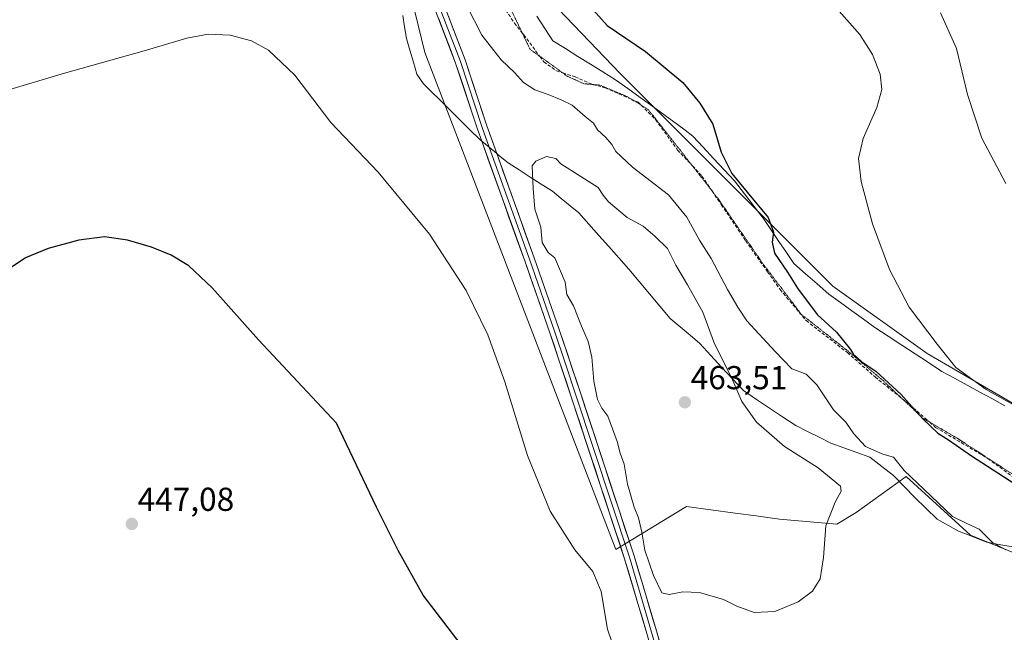
# Model space of a CAD drawing. Units: metres. Extents: x 587127 to 590574, y 4717413 to 4719770.
# Drawn here: x 589136 to 589433, y 4718188 to 4718372 of the extents above; entities that cross this region are included whole.
import ezdxf
from ezdxf.enums import TextEntityAlignment as Align

# ---------------------------------------------------------------- set-up
doc = ezdxf.new("R2010")
doc.units = ezdxf.units.M
doc.header["$MEASUREMENT"] = 0
doc.linetypes.add('TRAZOS2', pattern=[0.375, 0.25, -0.125])
doc.linetypes.add('TRAZOSX2', pattern=[1.5, 1, -0.5])
for name, color, linetype, lineweight in [('Carátula', 7, 'Continuous', 5), ('Cultivos herbáceos CxS', 92, 'Continuous', 0), ('Curva de nivel maestra', 36, 'Continuous', 30), ('Curva de nivel normal', 36, 'Continuous', 0), ('Layer 0', 7, 'Continuous', 0), ('Matorral CxS', 135, 'Continuous', 0), ('Punto de cota en terreno', 7, 'Continuous', 0), ('Rótulo de punto de cota en terreno', 19, 'Continuous', 0), ('Senda', 19, 'TRAZOSX2', 0), ('Vía pecuaria', 92, 'Continuous', 13), ('Vía pecuaria CxS', 92, 'Continuous', 13), ('Vía pecuaria eje', 92, 'TRAZOS2', 0)]:
    doc.layers.add(name, color=color, linetype=linetype, lineweight=lineweight)
doc.styles.add('Arial', font='txt', dxfattribs={"height": 0.2})

# ---------------------------------------------------------------- blocks, each defined once
blk = doc.blocks.new('*U150')
at = {"layer": 'Cultivos herbáceos CxS', "color": 92, "linetype": 'Continuous', "lineweight": 0}
for points in [[(589470.0299, 4718236.9681, 447.2283), (589410.0947, 4718271.7507, 446.0643), (589381.6461, 4718292.0373, 447.6998), (589317.4523, 4718356.2251, 451.214), (589291.8103, 4718383.1631, 451.2978), (589255.2735, 4718447.2145, 457.7489), (589219.3047, 4718489.5581, 458.7192), (589149.4853, 4718557.2579, 459.3257), (589111.0227, 4718607.2867, 459.1267), (589082.8171, 4718694.5137, 464.1732), (589084.0553, 4718723.3047, 467.1688), (589103.3319, 4718748.3893, 468.6125), (589108.6887, 4718749.2595, 467.7312), (589122.7779, 4718751.5485, 466.8735), (589145.1445, 4718746.3637, 465.0691), (589123.2255, 4718785.8661, 472.1109), (589103.9379, 4718821.6193, 475.1513), (589093.6487, 4718853.1395, 476.1322), (589098.1659, 4718876.7543, 476.093), (589126.4513, 4718916.1849, 477.5332)], [(589091.7179, 4718589.4351, 463.9544), (589148.2793, 4718498.5459, 467.0039), (589152.1251, 4718471.6071, 464.2665), (589179.6187, 4718448.5851, 462.025), (589212.5527, 4718453.1839, 461.9344), (589249.4999, 4718399.8397, 456.9479), (589258.4741, 4718362.6397, 457.8678), (589316.1669, 4718212.5557, 458.6491), (589337.4881, 4718225.5439, 461.5555), (589352.1407, 4718223.5705, 461.6951), (589358.5627, 4718222.7057, 461.6319), (589365.5403, 4718221.7685, 461.45), (589382.8389, 4718220.2519, 458.8062), (589388.7157, 4718223.7801, 457.6176), (589403.7883, 4718234.5867, 455.2189), (589423.1593, 4718216.8789, 455.5875), (589442.7395, 4718208.9975, 454.7456)]]:
    blk.add_polyline3d(points, dxfattribs=at)
blk = doc.blocks.new('*U157')
at = {"layer": 'Curva de nivel normal', "color": 36, "linetype": 'Continuous', "lineweight": 0}
for points in [[(589113.94, 4718345.64, 455), (589149.76, 4718356.36, 455), (589173.82, 4718363.09, 455), (589186.64, 4718366.88, 455), (589193.13, 4718368.09, 455), (589199.79, 4718367.85, 455), (589206.16, 4718366.12, 455), (589211.3, 4718363.28, 455), (589219.24, 4718355.72, 455), (589230.17, 4718341.48, 455), (589244.46, 4718326.43, 455), (589259.91, 4718307.8, 455), (589271, 4718290.74, 455), (589277.49, 4718277.42, 455), (589282.69, 4718263.18, 455), (589289.47, 4718240.96, 455), (589296.38, 4718224.15, 455), (589303.8, 4718212.44, 455), (589309.23, 4718205.96, 455), (589311.75, 4718199.89, 455), (589313.65, 4718188.52, 455), (589316.33, 4718180.59, 455)], [(589433.86, 4718212.47, 455), (589429.82, 4718214.64, 455), (589425.82, 4718218.74, 455), (589422.05, 4718220.44, 455), (589417.82, 4718222.54, 455), (589409.22, 4718230.72, 455), (589403.23, 4718236.39, 455), (589399.98, 4718240.42, 455), (589396.76, 4718241.39, 455), (589391.53, 4718243.63, 455), (589388.03, 4718247.46, 455), (589385.6, 4718251.06, 455), (589381.84, 4718254.72, 455), (589376.8, 4718262.23, 455), (589373.62, 4718265.46, 455), (589369.3, 4718267.14, 455), (589364.24, 4718272.39, 455), (589355.74, 4718281.55, 455), (589352.98, 4718285.71, 455), (589349.82, 4718291.04, 455), (589344.92, 4718300.41, 455), (589341.44, 4718305.98, 455), (589337.62, 4718312.87, 455), (589332.06, 4718319.58, 455), (589321.22, 4718327.96, 455), (589316.18, 4718332.67, 455), (589314.96, 4718334.78, 455), (589313.15, 4718336.93, 455), (589310.59, 4718339.27, 455), (589309.44, 4718341.31, 455), (589306.93, 4718343.3, 455), (589302.98, 4718346.67, 455), (589299.64, 4718348.26, 455), (589295.78, 4718349.96, 455), (589291.69, 4718351.28, 455), (589288.29, 4718353.49, 455), (589285.58, 4718356.54, 455), (589281.6, 4718360.35, 455), (589275.74, 4718367.78, 455), (589271.17, 4718376.66, 455)]]:
    blk.add_polyline3d(points, dxfattribs=at)
blk = doc.blocks.new('*U163')
at = {"layer": 'Curva de nivel normal', "color": 36, "linetype": 'Continuous', "lineweight": 0}
blk.add_polyline3d([(589441.88, 4718252.99, 445), (589427.92, 4718260.82, 445), (589418.82, 4718267.52, 445), (589413.14, 4718274.52, 445), (589404.74, 4718285.73, 445), (589398.81, 4718297.12, 445), (589393.67, 4718310.84, 445), (589390.17, 4718323.66, 445), (589389.43, 4718330.59, 445), (589390.8, 4718336.63, 445), (589394.96, 4718346, 445), (589396.4, 4718351.39, 445), (589395.91, 4718356.09, 445), (589393.63, 4718362.03, 445), (589389.76, 4718368.03, 445), (589383.56, 4718375.08, 445)], dxfattribs=at)
blk = doc.blocks.new('*U168')
at = {"layer": 'Curva de nivel normal', "color": 36, "linetype": 'Continuous', "lineweight": 0}
blk.add_polyline3d([(589433.88, 4718323.05, 440), (589426.63, 4718336.74, 440), (589422.3, 4718349.9, 440), (589419.03, 4718363.81, 440), (589414.11, 4718374.61, 440)], dxfattribs=at)
blk = doc.blocks.new('*U172')
at = {"layer": 'Curva de nivel maestra', "color": 36, "linetype": 'Continuous', "lineweight": 30}
for points in [[(589308.56, 4718376.38, 450), (589313.52, 4718370.76, 450), (589325.14, 4718362.85, 450), (589336.43, 4718353.5, 450), (589341.56, 4718347.34, 450), (589345.45, 4718340.94, 450), (589348, 4718332.49, 450), (589351.15, 4718326.11, 450), (589355.83, 4718320.4, 450), (589362.1, 4718312.76, 450), (589363.74, 4718308.34, 450), (589363.37, 4718305.3, 450), (589364.1, 4718302.04, 450), (589368, 4718296.32, 450), (589371.03, 4718291.43, 450), (589376.93, 4718283.5, 450), (589382.74, 4718278.18, 450), (589386.95, 4718272.97, 450), (589387.85, 4718271.46, 450), (589389.01, 4718270.55, 450), (589390.36, 4718269.23, 450), (589394.68, 4718266.38, 450), (589402.28, 4718259.34, 450), (589408.79, 4718251.97, 450), (589413.37, 4718247.67, 450), (589416.54, 4718245.71, 450), (589423.54, 4718240.89, 450), (589442.87, 4718228.38, 450)], [(589269.49, 4718183.75, 450), (589258.03, 4718198.78, 450), (589250.48, 4718212.29, 450), (589243.92, 4718225.37, 450), (589231.84, 4718250.68, 450), (589208.35, 4718275.89, 450), (589194.34, 4718291.57, 450), (589187.32, 4718298.23, 450), (589181.96, 4718301.43, 450), (589175.99, 4718303.79, 450), (589168.78, 4718305.92, 450), (589161.79, 4718306.93, 450), (589154.1, 4718305.9, 450), (589144.82, 4718303.46, 450), (589138.01, 4718300.65, 450), (589127.72, 4718293.76, 450)]]:
    blk.add_polyline3d(points, dxfattribs=at)
blk = doc.blocks.new('5PATER')
at = {"layer": 'Carátula', "linetype": 'Continuous', "lineweight": 5}
h = blk.add_hatch(color=250, dxfattribs=at)
edge = h.paths.add_edge_path()
edge.add_ellipse((0, 0.01), major_axis=(-1.33, -1.34), ratio=0.999422, start_angle=0, end_angle=360)

msp = doc.modelspace()

# ---------------------------------------------------------------- linework, layer by layer
at = {"layer": 'Cultivos herbáceos CxS', "color": 92, "linetype": 'Continuous', "lineweight": 0}
for points in [[(589126.45, 4718916.18, 477.53), (589098.17, 4718876.75, 476.09), (589093.65, 4718853.14, 476.13), (589103.94, 4718821.62, 475.15), (589123.23, 4718785.87, 472.11), (589145.14, 4718746.36, 465.07), (589122.78, 4718751.55, 466.87), (589108.69, 4718749.26, 467.73), (589103.33, 4718748.39, 468.61), (589084.06, 4718723.3, 467.17), (589082.82, 4718694.51, 464.17), (589111.02, 4718607.29, 459.13), (589149.49, 4718557.26, 459.33), (589219.3, 4718489.56, 458.72), (589255.27, 4718447.21, 457.75), (589291.81, 4718383.16, 451.3), (589317.45, 4718356.23, 451.21), (589381.65, 4718292.04, 447.7), (589410.09, 4718271.75, 446.06), (589470.03, 4718236.97, 447.23)], [(589080.26, 4718850.09, 475.92), (589075.93, 4718823.49, 474.23), (589062.15, 4718762.17, 469.99), (589058.73, 4718742.93, 468.4), (589050.02, 4718720.64, 466.66), (589073.8, 4718674.14, 463.45), (589091.72, 4718589.44, 463.95), (589148.28, 4718498.55, 467), (589152.13, 4718471.61, 464.27), (589179.62, 4718448.59, 462.03), (589212.55, 4718453.18, 461.93), (589249.5, 4718399.84, 456.95), (589258.47, 4718362.64, 457.87), (589316.17, 4718212.56, 458.65), (589337.49, 4718225.54, 461.56), (589352.14, 4718223.57, 461.7), (589358.56, 4718222.71, 461.63), (589365.54, 4718221.77, 461.45), (589382.84, 4718220.25, 458.81), (589388.72, 4718223.78, 457.62), (589403.79, 4718234.59, 455.22), (589423.16, 4718216.88, 455.59), (589442.74, 4718209, 454.75)]]:
    msp.add_polyline3d(points, dxfattribs=at)
at = {"layer": 'Curva de nivel normal', "color": 36, "linetype": 'Continuous', "lineweight": 0}
msp.add_polyline3d([(589357.88, 4718193.6, 460), (589364.16, 4718193.9, 460), (589371.16, 4718196.82, 460), (589375.54, 4718200.01, 460), (589377.88, 4718203.77, 460), (589378.86, 4718210.18, 460), (589379.5, 4718219.73, 460), (589382.32, 4718226.87, 460), (589384.14, 4718230.15, 460), (589383.97, 4718231.73, 460), (589377.22, 4718237.24, 460), (589367.05, 4718243.64, 460), (589358.64, 4718250.96, 460), (589354.19, 4718257.23, 460), (589351.18, 4718264.32, 460), (589345.96, 4718274.69, 460), (589342.43, 4718284.18, 460), (589337.8, 4718292.51, 460), (589334.32, 4718298.37, 460), (589331.78, 4718303.45, 460), (589328.07, 4718307.08, 460), (589324.4, 4718310.18, 460), (589319.63, 4718312.79, 460), (589314, 4718317.5, 460), (589312.36, 4718319.51, 460), (589310.88, 4718321.85, 460), (589299.53, 4718329.02, 460), (589298.02, 4718330.59, 460), (589295.27, 4718331.22, 460), (589291.99, 4718329.84, 460), (589290.89, 4718328.37, 460), (589291.22, 4718321.55, 460), (589291.72, 4718315.35, 460), (589293.54, 4718309.82, 460), (589293.97, 4718305.2, 460), (589295.78, 4718302.24, 460), (589297.77, 4718300.64, 460), (589300.9, 4718293.22, 460), (589301.34, 4718289.59, 460), (589303.41, 4718286.08, 460), (589305.81, 4718279.96, 460), (589307.79, 4718275.34, 460), (589308.93, 4718270.58, 460), (589309.51, 4718263.34, 460), (589310.59, 4718257.9, 460), (589311.93, 4718255.28, 460), (589313.76, 4718252.86, 460), (589316.57, 4718245.21, 460), (589317.52, 4718241.66, 460), (589318.67, 4718238.31, 460), (589319.73, 4718232.26, 460), (589321.67, 4718225.35, 460), (589323.02, 4718222.18, 460), (589324.06, 4718217.8, 460), (589324.96, 4718212.41, 460), (589327.58, 4718204.73, 460), (589330.01, 4718199.48, 460), (589332.26, 4718199, 460), (589336.42, 4718199.81, 460), (589341.43, 4718199.6, 460), (589348.67, 4718197.5, 460), (589352.71, 4718195.51, 460), (589357.88, 4718193.6, 460)], dxfattribs=at)
at = {"layer": 'Layer 0', "linetype": 'Continuous', "lineweight": 0}
for points in [[(589275.7, 4718335.85), (589274.42, 4718339.43), (589267.82, 4718359.34), (589259.36, 4718381.65), (589255.89, 4718391.23), (589249.83, 4718411.41), (589243.41, 4718433.36), (589241.35, 4718439.35), (589236.93, 4718450.25), (589232.85, 4718458.96), (589229.09, 4718465.1), (589225.15, 4718470.44), (589214.65, 4718482.18), (589188.76, 4718506.94), (589168.53, 4718527.1), (589150.43, 4718545.8), (589125.35, 4718570.86), (589088.18, 4718608.41), (589065.61, 4718630.68), (589052.42, 4718643.57)], [(589258, 4718389.89), (589258.15, 4718389.34), (589259.82, 4718384.8), (589260.77, 4718382.17), (589265, 4718371.02), (589269.24, 4718359.84), (589275.84, 4718339.92), (589277.97, 4718333.98)], [(589260.27, 4718387.95), (589262.17, 4718382.69), (589270.65, 4718360.34), (589277.26, 4718340.41), (589280.23, 4718332.1)], [(589401.8, 4717943.86), (589391.2, 4717958.07), (589386.93, 4717964.36), (589383.21, 4717970.53), (589379.82, 4717977.45), (589376.89, 4717984.43), (589371.06, 4718002.16), (589366.26, 4718021.92), (589361.96, 4718038.75), (589354.74, 4718066.76), (589349.68, 4718090.09), (589345.38, 4718110.12), (589341.83, 4718126.95), (589337.66, 4718144.68), (589325.53, 4718187.2), (589318.81, 4718209.8), (589302.62, 4718258.95), (589296.24, 4718278.02), (589288.66, 4718299.66), (589275.7, 4718335.85)], [(589277.97, 4718333.98), (589290.08, 4718300.16), (589297.66, 4718278.51), (589300.85, 4718268.96), (589304.04, 4718259.43), (589320.24, 4718210.25), (589326.97, 4718187.62), (589333.04, 4718166.36)], [(589280.23, 4718332.1), (589291.49, 4718300.66), (589299.08, 4718278.99), (589305.46, 4718259.9), (589321.67, 4718210.7), (589328.41, 4718188.04), (589340.57, 4718145.43), (589344.76, 4718127.61), (589348.32, 4718110.74), (589352.62, 4718090.72), (589357.66, 4718067.45), (589364.86, 4718039.5), (589369.17, 4718022.65), (589373.94, 4718002.99), (589379.7, 4717985.48), (589382.56, 4717978.69), (589385.85, 4717971.96), (589389.46, 4717965.98), (589393.65, 4717959.81), (589404.21, 4717945.64)]]:
    msp.add_lwpolyline(points, dxfattribs=at)
for points in [[(589325.53, 4718187.2, 458.5), (589324.19, 4718191.72, 458.66), (589322.84, 4718196.24, 458.82), (589321.5, 4718200.76, 458.93), (589320.15, 4718205.28, 458.86), (589318.81, 4718209.8, 458.78), (589317.34, 4718214.27, 458.89), (589315.87, 4718218.74, 458.65), (589314.39, 4718223.2, 458.4), (589312.92, 4718227.67, 458.57), (589311.45, 4718232.14, 458.58), (589309.98, 4718236.61, 458.23), (589308.51, 4718241.08, 458.31), (589307.04, 4718245.55, 458.58), (589305.56, 4718250.01, 458.26), (589304.09, 4718254.48, 458.14), (589302.62, 4718258.95, 458.27), (589301.34, 4718262.76, 458.31), (589300.07, 4718266.58, 458.01), (589298.79, 4718270.39, 457.93), (589297.52, 4718274.21, 458.2), (589296.24, 4718278.02, 458.25), (589294.72, 4718282.35, 457.91), (589293.21, 4718286.68, 457.91), (589291.69, 4718291, 458.06), (589290.18, 4718295.33, 457.9), (589288.66, 4718299.66, 457.84), (589287.08, 4718304.08, 458.17), (589285.5, 4718308.5, 457.95), (589283.91, 4718312.92, 457.88), (589282.33, 4718317.34, 457.96), (589280.75, 4718321.75, 457.89), (589279.17, 4718326.17, 457.8), (589277.58, 4718330.59, 457.79), (589276, 4718335.01, 457.75), (589275.7, 4718335.85, 457.75), (589274.42, 4718339.43, 457.75), (589273.1, 4718343.41, 457.66), (589271.78, 4718347.39, 457.44), (589270.46, 4718351.38, 457.31), (589269.14, 4718355.36, 457.15), (589267.82, 4718359.34, 456.96), (589266.13, 4718363.8, 456.84), (589264.44, 4718368.26, 456.71), (589262.74, 4718372.73, 456.52)], [(589265.56, 4718373.75, 456.34), (589267.26, 4718369.28, 456.45), (589268.95, 4718364.81, 456.68), (589270.65, 4718360.34, 456.88), (589271.97, 4718356.35, 457.08), (589273.29, 4718352.37, 457.33), (589274.62, 4718348.38, 457.34), (589275.94, 4718344.4, 457.49), (589277.26, 4718340.41, 457.69), (589278.84, 4718335.99, 457.84), (589280.23, 4718332.1, 457.85), (589280.42, 4718331.58, 457.86), (589282, 4718327.16, 458.06), (589283.58, 4718322.74, 458.19), (589285.17, 4718318.33, 458.06), (589286.75, 4718313.91, 458.2), (589288.33, 4718309.49, 458.33), (589289.91, 4718305.08, 458.22), (589291.49, 4718300.66, 458.22), (589293.01, 4718296.33, 458.5), (589294.53, 4718291.99, 458.47), (589296.04, 4718287.66, 458.37), (589297.56, 4718283.32, 458.47), (589299.08, 4718278.99, 458.35), (589300.36, 4718275.17, 458.29), (589301.63, 4718271.35, 458.4), (589302.91, 4718267.54, 458.51), (589304.18, 4718263.72, 458.43), (589305.46, 4718259.9, 458.43), (589306.93, 4718255.43, 458.61), (589308.41, 4718250.95, 458.58), (589309.88, 4718246.48, 458.52), (589311.35, 4718242.01, 458.53), (589312.83, 4718237.54, 458.72), (589314.3, 4718233.06, 458.73), (589315.78, 4718228.59, 458.79), (589317.25, 4718224.12, 458.94), (589318.72, 4718219.65, 458.97), (589320.2, 4718215.17, 459), (589321.67, 4718210.7, 459.11), (589323.02, 4718206.17, 459.25), (589324.37, 4718201.64, 459.12), (589325.71, 4718197.1, 458.94), (589327.06, 4718192.57, 458.9), (589328.41, 4718188.04, 458.82), (589329.76, 4718183.31, 458.59)]]:
    msp.add_polyline3d(points, dxfattribs=at)
at = {"layer": 'Matorral CxS', "color": 135, "linetype": 'Continuous', "lineweight": 0}
for points in [[(589126.45, 4718916.18, 477.53), (589098.17, 4718876.75, 476.09), (589093.65, 4718853.14, 476.13), (589103.94, 4718821.62, 475.15), (589123.23, 4718785.87, 472.11), (589145.14, 4718746.36, 465.07), (589122.78, 4718751.55, 466.87), (589108.69, 4718749.26, 467.73), (589103.33, 4718748.39, 468.61), (589084.06, 4718723.3, 467.17), (589082.82, 4718694.51, 464.17), (589111.02, 4718607.29, 459.13), (589149.49, 4718557.26, 459.33), (589219.3, 4718489.56, 458.72), (589255.27, 4718447.21, 457.75), (589291.81, 4718383.16, 451.3), (589317.45, 4718356.23, 451.21), (589381.65, 4718292.04, 447.7), (589410.09, 4718271.75, 446.06), (589470.03, 4718236.97, 447.23)], [(589126.45, 4718916.18, 477.53), (589098.17, 4718876.75, 476.09), (589093.65, 4718853.14, 476.13), (589103.94, 4718821.62, 475.15), (589123.23, 4718785.87, 472.11), (589145.14, 4718746.36, 465.07), (589122.78, 4718751.55, 466.87), (589108.69, 4718749.26, 467.73), (589103.33, 4718748.39, 468.61), (589084.06, 4718723.3, 467.17), (589082.82, 4718694.51, 464.17), (589111.02, 4718607.29, 459.13), (589149.49, 4718557.26, 459.33), (589219.3, 4718489.56, 458.72), (589255.27, 4718447.21, 457.75), (589291.81, 4718383.16, 451.3), (589317.45, 4718356.23, 451.21), (589381.65, 4718292.04, 447.7), (589410.09, 4718271.75, 446.06), (589470.03, 4718236.97, 447.23)], [(589080.26, 4718850.09, 475.92), (589075.93, 4718823.49, 474.23), (589062.15, 4718762.17, 469.99), (589058.73, 4718742.93, 468.4), (589050.02, 4718720.64, 466.66), (589073.8, 4718674.14, 463.45), (589091.72, 4718589.44, 463.95), (589148.28, 4718498.55, 467), (589152.13, 4718471.61, 464.27), (589179.62, 4718448.59, 462.03), (589212.55, 4718453.18, 461.93), (589249.5, 4718399.84, 456.95), (589258.47, 4718362.64, 457.87), (589316.17, 4718212.56, 458.65), (589337.49, 4718225.54, 461.56), (589352.14, 4718223.57, 461.7), (589358.56, 4718222.71, 461.63), (589365.54, 4718221.77, 461.45), (589382.84, 4718220.25, 458.81), (589388.72, 4718223.78, 457.62), (589403.79, 4718234.59, 455.22), (589423.16, 4718216.88, 455.59), (589442.74, 4718209, 454.75)], [(589442.74, 4718209, 454.75), (589423.16, 4718216.88, 455.59), (589403.79, 4718234.59, 455.22), (589388.72, 4718223.78, 457.62), (589382.84, 4718220.25, 458.81), (589365.54, 4718221.77, 461.45), (589358.56, 4718222.71, 461.63), (589352.14, 4718223.57, 461.7), (589337.49, 4718225.54, 461.56), (589316.17, 4718212.56, 458.65), (589258.47, 4718362.64, 457.87), (589249.5, 4718399.84, 456.95), (589212.55, 4718453.18, 461.93), (589179.62, 4718448.59, 462.03), (589152.13, 4718471.61, 464.27), (589148.28, 4718498.55, 467), (589091.72, 4718589.44, 463.95)]]:
    msp.add_polyline3d(points, dxfattribs=at)
at = {"layer": 'Senda', "color": 19, "linetype": 'TRAZOSX2', "lineweight": 0}
for points in [[(589270.11, 4718389.39), (589272.89, 4718387.2), (589277.97, 4718382.89), (589285.58, 4718371.47), (589287.91, 4718368.51)], [(589287.91, 4718368.51), (589288.37, 4718367.92), (589293.25, 4718361.41)], [(589293.25, 4718361.41), (589294.46, 4718359.8), (589298.26, 4718357.01), (589300.15, 4718356.41)], [(589300.15, 4718356.41), (589303.85, 4718355.24), (589309.17, 4718352.95), (589309.27, 4718352.93)], [(589309.27, 4718352.93), (589312.98, 4718351.94), (589320.82, 4718348.52)], [(589320.82, 4718348.52), (589322.87, 4718347.63), (589323.82, 4718346.68)], [(589323.82, 4718346.68), (589328.2, 4718342.3), (589334.8, 4718333.16), (589339.29, 4718328.36)], [(589339.29, 4718328.36), (589342.16, 4718325.3), (589345.19, 4718320.81)], [(589345.19, 4718320.81), (589347.99, 4718316.67), (589355.35, 4718305.76), (589361.95, 4718296.38), (589365.75, 4718291.05), (589373.62, 4718281.66), (589386.05, 4718272.02), (589394.42, 4718264.66), (589402.59, 4718258.09)], [(589402.59, 4718258.09), (589404.82, 4718256.29), (589410.92, 4718250.98)], [(589410.92, 4718250.98), (589412.69, 4718249.44), (589428.42, 4718240.05), (589438.82, 4718232.44), (589444.15, 4718227.37), (589447.45, 4718224.83), (589455.31, 4718222.55), (589462.15, 4718223.88)]]:
    msp.add_lwpolyline(points, dxfattribs=at)
at = {"layer": 'Vía pecuaria', "color": 92, "linetype": 'Continuous', "lineweight": 13}
for points in [[(589251.86, 4718373.72, 457.15), (589252.43, 4718370.29, 457.4), (589252.99, 4718366.86, 457.56), (589254.02, 4718363.27, 457.69), (589255.05, 4718359.67, 457.75), (589256.08, 4718356.08, 457.82), (589258.12, 4718353.16, 457.85), (589260.36, 4718350.94, 457.9), (589263.31, 4718348.02, 457.91), (589266.25, 4718345.11, 458.35), (589269.2, 4718342.19, 458.15), (589272.14, 4718339.28, 457.87), (589275.09, 4718336.36, 457.81), (589275.7, 4718335.85, 457.8)], [(589292.34, 4718373.57, 452.51), (589294.77, 4718369.83, 452.47), (589297.2, 4718366.09, 452.57), (589300.97, 4718363.75, 452.02), (589304.74, 4718361.41, 451.48), (589308.51, 4718359.06, 451.31), (589312.28, 4718356.72, 451.38), (589316.05, 4718354.38, 451.48), (589319.8, 4718351.68, 451.4), (589323.54, 4718348.98, 451.33), (589327.29, 4718346.29, 451.26), (589331.03, 4718343.59, 451), (589334.78, 4718340.89, 451.07), (589337.07, 4718339.12, 451.18), (589339.37, 4718337.36, 450.81), (589342.53, 4718333.98, 450.59), (589345.68, 4718330.59, 450.38), (589348.84, 4718327.21, 450.23), (589352, 4718323.83, 450.15), (589354.98, 4718319.95, 450.14), (589357.96, 4718316.07, 450.02), (589360.94, 4718312.19, 449.93), (589363.17, 4718308.86, 449.57), (589365.41, 4718305.54, 449.55), (589367.64, 4718302.21, 449.42), (589369.88, 4718298.89, 449.36), (589373.41, 4718295.82, 449.08), (589376.93, 4718292.74, 448.82), (589380.46, 4718289.67, 448.45), (589383.93, 4718287.15, 448.15), (589387.4, 4718284.62, 448.23), (589390.88, 4718282.1, 447.46), (589394.35, 4718279.58, 447.15), (589398.4, 4718276.93, 446.81), (589402.45, 4718274.29, 446.85), (589406.5, 4718271.64, 446.55), (589410.55, 4718269, 446.5), (589414.6, 4718266.35, 446.15), (589418.4, 4718264.27, 446.05), (589422.2, 4718262.18, 445.51), (589426, 4718260.1, 445.38), (589429.81, 4718258.01, 445.25), (589433.61, 4718255.93, 445.35)], [(589275.7, 4718335.85, 457.8), (589277.94, 4718334, 457.77), (589277.97, 4718333.98, 457.77)], [(589277.97, 4718333.98, 457.77), (589280.23, 4718332.1, 457.85)], [(589280.23, 4718332.1, 457.85), (589280.78, 4718331.65, 457.87), (589283.63, 4718329.29, 458.6), (589286.97, 4718327.15, 459.4), (589290.31, 4718325, 459.76), (589293.66, 4718322.86, 460.22), (589297, 4718320.72, 460.53), (589299.68, 4718318.53, 460.68), (589302.35, 4718316.35, 460.93), (589305.03, 4718314.16, 461.32), (589308.04, 4718310.77, 461.52), (589311.05, 4718307.38, 461.8), (589314.07, 4718303.99, 462), (589317.08, 4718300.6, 462.29), (589320.09, 4718297.21, 462.5), (589323.22, 4718293.48, 462.67), (589326.34, 4718289.75, 462.82), (589329.47, 4718286.01, 462.31), (589332.6, 4718282.28, 462.24), (589335.57, 4718279.76, 461.8), (589338.55, 4718277.23, 461.44), (589341.52, 4718274.71, 461.13), (589344.81, 4718271.17, 460.46), (589348.09, 4718267.63, 460.18), (589351.38, 4718264.09, 459.95), (589354.67, 4718260.55, 459.46), (589358.62, 4718257.9, 458.83), (589362.56, 4718255.26, 458.45), (589366.51, 4718252.61, 458.51), (589370.46, 4718249.96, 458.3), (589373.98, 4718248.2, 457.68), (589377.51, 4718246.44, 457.31), (589381.03, 4718244.68, 456.81), (589384.97, 4718243.26, 456.27), (589388.92, 4718241.85, 455.83), (589392.86, 4718240.43, 455.59), (589396.43, 4718237.65, 455.99), (589400, 4718234.88, 455.84), (589403.18, 4718231.59, 455.8), (589406.37, 4718228.3, 456.01), (589409.75, 4718225.02, 455.67), (589413.13, 4718221.74, 455.58), (589416.38, 4718219.91, 455.41), (589419.63, 4718218.09, 455.55), (589423.83, 4718216.46, 455.36), (589428.03, 4718214.83, 455.12), (589432.35, 4718214.03, 454.68), (589436.67, 4718213.23, 454.75)]]:
    msp.add_polyline3d(points, dxfattribs=at)
at = {"layer": 'Vía pecuaria CxS', "color": 92, "linetype": 'Continuous', "lineweight": 13}
for points in [[(589436.67, 4718213.23, 454.75), (589432.35, 4718214.03, 454.68), (589428.03, 4718214.83, 455.12), (589423.83, 4718216.46, 455.36), (589419.63, 4718218.09, 455.55), (589416.38, 4718219.91, 455.41), (589413.13, 4718221.74, 455.58), (589409.75, 4718225.02, 455.67), (589406.37, 4718228.3, 456.01), (589403.18, 4718231.59, 455.8), (589400, 4718234.88, 455.84), (589396.43, 4718237.65, 455.99), (589392.86, 4718240.43, 455.59), (589388.92, 4718241.85, 455.83), (589384.97, 4718243.26, 456.27), (589381.03, 4718244.68, 456.81), (589377.51, 4718246.44, 457.31), (589373.98, 4718248.2, 457.68), (589370.46, 4718249.96, 458.3), (589366.51, 4718252.61, 458.51), (589362.56, 4718255.26, 458.45), (589358.62, 4718257.9, 458.83), (589354.67, 4718260.55, 459.46), (589351.38, 4718264.09, 459.95), (589348.09, 4718267.63, 460.18), (589344.81, 4718271.17, 460.46), (589341.52, 4718274.71, 461.13), (589338.55, 4718277.23, 461.44), (589335.57, 4718279.76, 461.8), (589332.6, 4718282.28, 462.24), (589329.47, 4718286.01, 462.31), (589326.34, 4718289.75, 462.82), (589323.22, 4718293.48, 462.67), (589320.09, 4718297.21, 462.5), (589317.08, 4718300.6, 462.29), (589314.07, 4718303.99, 462), (589311.05, 4718307.38, 461.8), (589308.04, 4718310.77, 461.52), (589305.03, 4718314.16, 461.32), (589302.35, 4718316.35, 460.93), (589299.68, 4718318.53, 460.68), (589297, 4718320.72, 460.53), (589293.66, 4718322.86, 460.22), (589290.31, 4718325, 459.76), (589286.97, 4718327.15, 459.4), (589283.63, 4718329.29, 458.6), (589280.78, 4718331.65, 457.87), (589280.23, 4718332.1, 457.85), (589277.94, 4718334, 457.77), (589275.7, 4718335.85, 457.8), (589275.09, 4718336.36, 457.81), (589272.14, 4718339.28, 457.87), (589269.2, 4718342.19, 458.15), (589266.25, 4718345.11, 458.35), (589263.31, 4718348.02, 457.91), (589260.36, 4718350.94, 457.9), (589258.12, 4718353.16, 457.85), (589256.08, 4718356.08, 457.82), (589255.05, 4718359.67, 457.75), (589254.02, 4718363.27, 457.69), (589252.99, 4718366.86, 457.56), (589252.43, 4718370.29, 457.4), (589251.86, 4718373.72, 457.15)], [(589292.34, 4718373.57, 452.51), (589294.77, 4718369.83, 452.47), (589297.2, 4718366.09, 452.57), (589300.97, 4718363.75, 452.02), (589304.74, 4718361.41, 451.48), (589308.51, 4718359.06, 451.31), (589312.28, 4718356.72, 451.38), (589316.05, 4718354.38, 451.48), (589319.8, 4718351.68, 451.4), (589323.54, 4718348.98, 451.33), (589327.29, 4718346.29, 451.26), (589331.03, 4718343.59, 451), (589334.78, 4718340.89, 451.07), (589337.07, 4718339.12, 451.18), (589339.37, 4718337.36, 450.81), (589342.53, 4718333.98, 450.59), (589345.68, 4718330.59, 450.38), (589348.84, 4718327.21, 450.23), (589352, 4718323.83, 450.15), (589354.98, 4718319.95, 450.14), (589357.96, 4718316.07, 450.02), (589360.94, 4718312.19, 449.93), (589363.17, 4718308.86, 449.57), (589365.41, 4718305.54, 449.55), (589367.64, 4718302.21, 449.42), (589369.88, 4718298.89, 449.36), (589373.41, 4718295.82, 449.08), (589376.93, 4718292.74, 448.82), (589380.46, 4718289.67, 448.45), (589383.93, 4718287.15, 448.15), (589387.4, 4718284.62, 448.23), (589390.88, 4718282.1, 447.46), (589394.35, 4718279.58, 447.15), (589398.4, 4718276.93, 446.81), (589402.45, 4718274.29, 446.85), (589406.5, 4718271.64, 446.55), (589410.55, 4718269, 446.5), (589414.6, 4718266.35, 446.15), (589418.4, 4718264.27, 446.05), (589422.2, 4718262.18, 445.51), (589426, 4718260.1, 445.38), (589429.81, 4718258.01, 445.25), (589433.61, 4718255.93, 445.35)]]:
    msp.add_polyline3d(points, dxfattribs=at)
at = {"layer": 'Vía pecuaria eje', "color": 92, "linetype": 'TRAZOS2', "lineweight": 0}
for points in [[(589287.91, 4718368.51, 452.75), (589286.81, 4718370.81, 452.84), (589285.08, 4718374.42, 453.24), (589283.36, 4718378.04, 453.59), (589280.45, 4718381.55, 453.74), (589277.55, 4718385.05, 453.92), (589273.98, 4718387.23, 454.26), (589270.41, 4718389.42, 454.48), (589270.11, 4718389.39, 454.53)], [(589293.25, 4718361.41, 452.56), (589290.26, 4718363.58, 452.53), (589288.54, 4718367.2, 452.7), (589287.91, 4718368.51, 452.75)], [(589300.15, 4718356.41, 452.42), (589297.74, 4718358.16, 452.32), (589294, 4718360.87, 452.56), (589293.25, 4718361.41, 452.56)], [(589309.27, 4718352.93, 452.11), (589306.51, 4718353.17, 452.1), (589303.99, 4718354.31, 452.23), (589301.48, 4718355.45, 452.48), (589300.15, 4718356.41, 452.42)], [(589320.82, 4718348.52, 451.67), (589319.45, 4718349.36, 451.68), (589315.38, 4718351.05, 451.95), (589311.31, 4718352.75, 452.11), (589309.27, 4718352.93, 452.11)], [(589323.82, 4718346.68, 451.62), (589322.7, 4718347.36, 451.65), (589320.82, 4718348.52, 451.67)], [(589339.29, 4718328.36, 451.27), (589339.15, 4718328.54, 451.27), (589336.46, 4718331.99, 451.3), (589333.76, 4718335.44, 451.56), (589331.16, 4718338.75, 451.63), (589328.56, 4718342.06, 451.67), (589325.96, 4718345.37, 451.56), (589323.82, 4718346.68, 451.62)], [(589345.19, 4718320.81, 451.35), (589344.54, 4718321.64, 451.36), (589341.85, 4718325.09, 451.24), (589339.29, 4718328.36, 451.27)], [(589402.59, 4718258.09, 450.03), (589399.73, 4718260.79, 449.97), (589396.72, 4718263.65, 450), (589393.11, 4718266.68, 449.87), (589389.5, 4718269.71, 449.96), (589385.89, 4718272.74, 450.05), (589382.48, 4718275.42, 450.11), (589379.07, 4718278.1, 450.24), (589375.67, 4718280.77, 450.34), (589372.26, 4718283.45, 450.34), (589369.42, 4718287.19, 450.43), (589366.57, 4718290.92, 450.54), (589363.72, 4718294.66, 450.75), (589360.88, 4718298.4, 450.95), (589358.15, 4718302.36, 450.94), (589355.42, 4718306.32, 451.29), (589352.7, 4718310.27, 451.35), (589349.97, 4718314.23, 451.54), (589347.24, 4718318.19, 451.35), (589345.19, 4718320.81, 451.35)], [(589410.92, 4718250.98, 449.84), (589408.77, 4718252.23, 450.02), (589405.76, 4718255.09, 449.96), (589402.74, 4718257.94, 450.03), (589402.59, 4718258.09, 450.03)], [(589462.15, 4718223.88, 449.13), (589461.69, 4718223.88, 449.12), (589457.79, 4718223.88, 449.14), (589453.65, 4718224.37, 449.4), (589449.52, 4718224.85, 449.77), (589446.54, 4718226.84, 449.52), (589443.57, 4718228.82, 449.5), (589440.97, 4718231.01, 449.53), (589438.36, 4718233.21, 449.41), (589435.76, 4718235.4, 449.46), (589431.62, 4718238.09, 449.51), (589427.49, 4718240.78, 449.45), (589423.35, 4718243.46, 449.48), (589419.22, 4718246.15, 449.55), (589415.74, 4718248.18, 449.67), (589412.25, 4718250.2, 449.72), (589410.92, 4718250.98, 449.84)]]:
    msp.add_polyline3d(points, dxfattribs=at)

# ---------------------------------------------------------------- block references
at = {"layer": 'Cultivos herbáceos CxS', "color": 92, "linetype": 'Continuous', "lineweight": 0}
msp.add_blockref('*U150', (0, 0), dxfattribs=at)
at = {"layer": 'Curva de nivel maestra', "color": 36, "linetype": 'Continuous', "lineweight": 30}
msp.add_blockref('*U172', (0, 0), dxfattribs=at)
at = {"layer": 'Curva de nivel normal', "color": 36, "linetype": 'Continuous', "lineweight": 0}
for name in ['*U163', '*U157', '*U168']:
    msp.add_blockref(name, (0, 0), dxfattribs=at)
at = {"layer": 'Punto de cota en terreno', "linetype": 'Continuous', "lineweight": 0}
for p in [(589337, 4718257, 463.51), (589170.08, 4718220.28, 447.08)]:
    msp.add_blockref('5PATER', p, dxfattribs=at)

# ---------------------------------------------------------------- texts
at = {"layer": 'Rótulo de punto de cota en terreno', "color": 19, "linetype": 'Continuous', "lineweight": 0, "style": 'Arial'}
for s, p in [('463,51', (589338.76, 4718258.76)), ('447,08', (589171.84, 4718222.04))]:
    msp.add_text(s, height=7, dxfattribs=at).set_placement(p, align=Align.BOTTOM_LEFT)

doc.saveas('drawing.dxf')
